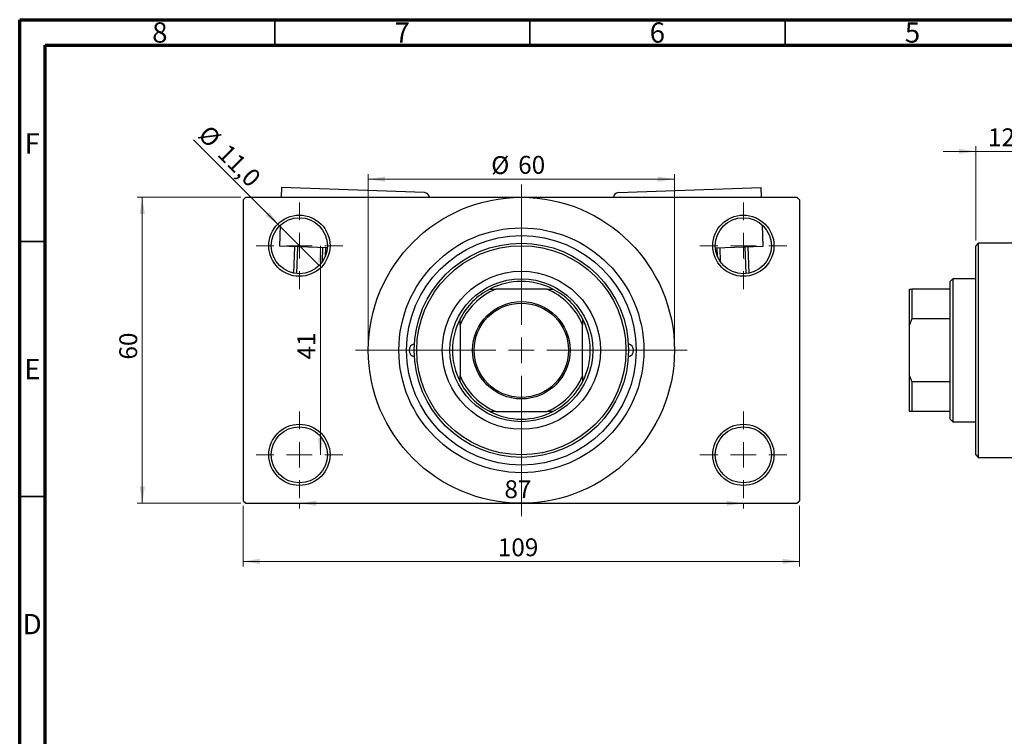
# Model space of a CAD drawing. Units: millimetres. Extents: x 15 to 461, y 5 to 292.
# Drawn here: x 15 to 208, y 151 to 292 of the extents above; entities that cross this region are included whole.
import ezdxf

# ---------------------------------------------------------------- set-up
doc = ezdxf.new("R2010")
doc.units = ezdxf.units.MM
doc.styles.add('SLDTEXTSTYLE0', font='TXT', dxfattribs={"width": 0.75})
doc.dimstyles.new('SLDDIMSTYLE0', dxfattribs={"dimtxt": 3.5, "dimasz": 3.302, "dimexe": 0, "dimexo": 0.0625, "dimgap": 0.875, "dimtad": 1, "dimdec": 0, "dimrnd": 1e-09, "dimzin": 12, "dimdsep": 46, "dimtxsty": 'SLDTEXTSTYLE0', "dimsah": 1, "dimcen": 0.09, "dimadec": 0, "dimazin": 3, "dimtfac": 1, "dimtdec": 0, "dimtofl": 0, "dimtmove": 0, "dimatfit": 3, "dimfxl": 1, "dimfrac": 2, "dimtolj": 1, "dimtzin": 12, "dimarcsym": 0})
doc.dimstyles.new('SLDDIMSTYLE1', dxfattribs={"dimtxt": 3.5, "dimasz": 3.302, "dimexe": 0, "dimexo": 0.0625, "dimgap": 0.875, "dimtad": 1, "dimdec": 0, "dimrnd": 1e-09, "dimzin": 12, "dimdsep": 46, "dimtxsty": 'SLDTEXTSTYLE0', "dimsah": 1, "dimcen": 0.09, "dimadec": 0, "dimazin": 3, "dimtfac": 1, "dimtdec": 0, "dimtmove": 0, "dimatfit": 0, "dimfxl": 1, "dimfrac": 2, "dimtolj": 1, "dimtzin": 12, "dimarcsym": 0})
doc.dimstyles.new('SLDDIMSTYLE2', dxfattribs={"dimtxt": 3.5, "dimasz": 3.302, "dimexe": 0, "dimexo": 0.0625, "dimgap": 0.875, "dimtad": 1, "dimdec": 0, "dimrnd": 1e-09, "dimzin": 12, "dimdsep": 46, "dimtxsty": 'SLDTEXTSTYLE0', "dimsah": 1, "dimcen": 0.09, "dimadec": 0, "dimazin": 3, "dimtfac": 1, "dimtofl": 0, "dimtmove": 0, "dimatfit": 3, "dimfxl": 1, "dimfrac": 2, "dimtolj": 1, "dimtzin": 12, "dimarcsym": 0})
doc.dimstyles.new('SLDDIMSTYLE3', dxfattribs={"dimtxt": 3.5, "dimasz": 3.302, "dimexe": 0, "dimexo": 0.0625, "dimgap": 0.875, "dimtad": 1, "dimdec": 1, "dimrnd": 1e-09, "dimzin": 12, "dimdsep": 46, "dimtxsty": 'SLDTEXTSTYLE0', "dimblk1": 'NONE', "dimsah": 1, "dimcen": 0, "dimadec": 0, "dimazin": 3, "dimtfac": 1, "dimtdec": 1, "dimtmove": 0, "dimatfit": 3, "dimldrblk": 'NONE', "dimfxl": 1, "dimfrac": 2, "dimtolj": 1, "dimtzin": 12, "dimarcsym": 0})

# ---------------------------------------------------------------- blocks, each defined once
blk = doc.blocks.new('_D_2')
at = {"color": 7, "linetype": 'Continuous', "lineweight": 0}
for p, q in [((202.34, 248.68), (202.34, 267.18)), ((214.34, 258.18), (214.34, 267.18)), ((202.34, 266.18), (195.99, 266.18)), ((202.34, 266.18), (214.34, 266.18)), ((214.34, 266.18), (220.69, 266.18))]:
    blk.add_line(p, q, dxfattribs=at)
at = {"color": 7, "linetype": 'Continuous', "lineweight": 18}
for points in [[(202.34, 266.18), (199.04, 266.68), (199.04, 265.67)], [(214.34, 266.18), (217.64, 265.67), (217.64, 266.68)]]:
    blk.add_solid(points, dxfattribs=at)
at = {"color": 7, "linetype": 'Continuous', "lineweight": 18, "insert": (204.74, 270.69), "char_height": 3.5, "attachment_point": 1, "style": 'SLDTEXTSTYLE0'}
blk.add_mtext('12', dxfattribs=at)
blk = doc.blocks.new('_D_4')
at = {"color": 7, "linetype": 'Continuous', "lineweight": 0}
for p, q in [((58.31, 257.18), (38.03, 257.18)), ((39.03, 197.18), (39.03, 257.18)), ((58.31, 197.18), (38.03, 197.18))]:
    blk.add_line(p, q, dxfattribs=at)
at = {"color": 7, "linetype": 'Continuous', "lineweight": 18}
for points in [[(39.03, 257.18), (38.53, 253.87), (39.54, 253.87)], [(39.03, 197.18), (39.54, 200.48), (38.53, 200.48)]]:
    blk.add_solid(points, dxfattribs=at)
at = {"color": 7, "linetype": 'Continuous', "lineweight": 18, "insert": (34.52, 225.35), "char_height": 3.5, "attachment_point": 1, "rotation": 90, "style": 'SLDTEXTSTYLE0'}
blk.add_mtext('60', dxfattribs=at)
blk = doc.blocks.new('_D_5')
at = {"color": 7, "linetype": 'Continuous', "lineweight": 0}
for p, q in [((58.81, 196.68), (58.81, 184.79)), ((167.81, 196.68), (167.81, 184.79)), ((58.81, 185.79), (167.81, 185.79))]:
    blk.add_line(p, q, dxfattribs=at)
at = {"color": 7, "linetype": 'Continuous', "lineweight": 18}
for points in [[(58.81, 185.79), (62.11, 185.28), (62.11, 186.3)], [(167.81, 185.79), (164.51, 186.3), (164.51, 185.28)]]:
    blk.add_solid(points, dxfattribs=at)
at = {"color": 7, "linetype": 'Continuous', "lineweight": 18, "insert": (108.69, 190.3), "char_height": 3.5, "attachment_point": 1, "style": 'SLDTEXTSTYLE0'}
blk.add_mtext('109', dxfattribs=at)
blk = doc.blocks.new('_D_6')
at = {"color": 7, "linetype": 'Continuous', "lineweight": 0}
blk.add_line((73.93, 247.68), (73.93, 206.68), dxfattribs=at)
at = {"color": 7, "linetype": 'Continuous', "lineweight": 18}
for points in [[(73.93, 247.68), (73.42, 244.37), (74.44, 244.37)], [(73.93, 206.68), (74.44, 209.98), (73.42, 209.98)]]:
    blk.add_solid(points, dxfattribs=at)
at = {"color": 7, "linetype": 'Continuous', "lineweight": 18, "insert": (69.42, 225.36), "char_height": 3.5, "attachment_point": 1, "rotation": 90, "style": 'SLDTEXTSTYLE0'}
blk.add_mtext('41', dxfattribs=at)
blk = doc.blocks.new('_D_7')
at = {"color": 7, "linetype": 'Continuous', "lineweight": 0}
for p, q in [((69.81, 197.18), (69.81, 196.18)), ((69.81, 197.18), (156.81, 197.18)), ((156.81, 197.18), (156.81, 196.18))]:
    blk.add_line(p, q, dxfattribs=at)
at = {"color": 7, "linetype": 'Continuous', "lineweight": 18}
for points in [[(69.81, 197.18), (73.11, 196.67), (73.11, 197.68)], [(156.81, 197.18), (153.51, 197.68), (153.51, 196.67)]]:
    blk.add_solid(points, dxfattribs=at)
at = {"color": 7, "linetype": 'Continuous', "lineweight": 18, "insert": (109.99, 201.69), "char_height": 3.5, "attachment_point": 1, "style": 'SLDTEXTSTYLE0'}
blk.add_mtext('87', dxfattribs=at)
blk = doc.blocks.new('_D_8')
at = {"color": 7, "linetype": 'Continuous', "lineweight": 0}
for p, q in [((83.31, 228.18), (83.31, 261.73)), ((83.31, 260.73), (143.31, 260.73)), ((143.31, 228.18), (143.31, 261.73))]:
    blk.add_line(p, q, dxfattribs=at)
at = {"color": 7, "linetype": 'Continuous', "lineweight": 18}
for points in [[(83.31, 260.73), (86.61, 260.22), (86.61, 261.24)], [(143.31, 260.73), (140.01, 261.24), (140.01, 260.22)]]:
    blk.add_solid(points, dxfattribs=at)
at = {"color": 7, "linetype": 'Continuous', "lineweight": 18, "char_height": 3.5, "attachment_point": 1, "style": 'SLDTEXTSTYLE0'}
for s, insert in [('%%c', (107.4, 265.24)), ('60', (112.68, 265.29))]:
    blk.add_mtext(s, dxfattribs=dict(at, insert=insert))
blk = doc.blocks.new('_D_9')
at = {"color": 7, "linetype": 'Continuous', "lineweight": 0}
for q in [(49.04, 268.44), (73.7, 243.79)]:
    blk.add_line((65.92, 251.57), q, dxfattribs=at)
at = {"color": 7, "linetype": 'Continuous', "lineweight": 18}
blk.add_solid([(65.92, 251.57), (63.94, 254.26), (63.23, 253.54)], dxfattribs=at)
at = {"color": 7, "linetype": 'Continuous', "lineweight": 18, "char_height": 3.5, "attachment_point": 1, "rotation": 315, "style": 'SLDTEXTSTYLE0'}
for s, insert in [('%%c', (52.22, 271.62)), ('11,0', (55.99, 267.92))]:
    blk.add_mtext(s, dxfattribs=dict(at, insert=insert))
blk = doc.blocks.new('_None')
blk = doc.blocks.new('SW_CENTERMARKSYMBOL_0')
at = {"color": 0, "linetype": 'Continuous', "lineweight": 18}
for p, q in [((0, 5), (0, 8.5)), ((0, 0), (0, 2.5)), ((-5, 0), (-8.5, 0)), ((0, 0), (-2.5, 0)), ((0, 0), (0, -2.5)), ((0, 0), (2.5, 0)), ((5, 0), (8.5, 0)), ((0, -5), (0, -8.5))]:
    blk.add_line(p, q, dxfattribs=at)
blk = doc.blocks.new('SW_CENTERMARKSYMBOL_1')
at = {"color": 0, "linetype": 'Continuous', "lineweight": 18}
for p, q in [((0, 5), (0, 8.5)), ((0, 0), (0, 2.5)), ((-5, 0), (-8.5, 0)), ((0, 0), (-2.5, 0)), ((0, 0), (0, -2.5)), ((0, 0), (2.5, 0)), ((5, 0), (8.5, 0)), ((0, -5), (0, -8.5))]:
    blk.add_line(p, q, dxfattribs=at)
blk = doc.blocks.new('SW_CENTERMARKSYMBOL_2')
at = {"color": 0, "linetype": 'Continuous', "lineweight": 18}
for p, q in [((0, 5), (0, 8.5)), ((0, 0), (0, 2.5)), ((-5, 0), (-8.5, 0)), ((0, 0), (-2.5, 0)), ((0, 0), (0, -2.5)), ((0, 0), (2.5, 0)), ((5, 0), (8.5, 0)), ((0, -5), (0, -8.5))]:
    blk.add_line(p, q, dxfattribs=at)
blk = doc.blocks.new('SW_CENTERMARKSYMBOL_3')
at = {"color": 0, "linetype": 'Continuous', "lineweight": 18}
for p, q in [((0, 5), (0, 8.5)), ((0, 0), (0, 2.5)), ((-5, 0), (-8.5, 0)), ((0, 0), (-2.5, 0)), ((0, 0), (0, -2.5)), ((0, 0), (2.5, 0)), ((5, 0), (8.5, 0)), ((0, -5), (0, -8.5))]:
    blk.add_line(p, q, dxfattribs=at)
blk = doc.blocks.new('SW_CENTERMARKSYMBOL_4')
at = {"color": 0, "linetype": 'Continuous', "lineweight": 18}
for p, q in [((0, 5), (0, 32.5)), ((0, 0), (0, 2.5)), ((-5, 0), (-32.5, 0)), ((0, 0), (-2.5, 0)), ((0, 0), (0, -2.5)), ((0, 0), (2.5, 0)), ((5, 0), (32.5, 0)), ((0, -5), (0, -32.5))]:
    blk.add_line(p, q, dxfattribs=at)

msp = doc.modelspace()

# ---------------------------------------------------------------- linework, layer by layer
at = {"color": 7, "linetype": 'Continuous', "lineweight": 70}
for p, q in [((15, 5), (15, 292)), ((15, 292), (415, 292)), ((20, 10), (20, 287)), ((20, 287), (410, 287))]:
    msp.add_line(p, q, dxfattribs=at)
at = {"color": 7, "linetype": 'Continuous', "lineweight": 35}
for p, q in [((65, 287), (65, 292)), ((115, 287), (115, 292)), ((165, 287), (165, 292)), ((20, 248.5), (15, 248.5)), ((20, 198.5), (15, 198.5))]:
    msp.add_line(p, q, dxfattribs=at)
at = {"color": 7, "linetype": 'Continuous', "lineweight": 25}
for p, q in [((66.33, 259.08), (66.27, 257.18)), ((94.32, 258.09), (66.33, 259.08)), ((132.3, 258.09), (160.28, 259.08)), ((160.35, 257.18), (160.28, 259.08)), ((59.31, 257.18), (58.81, 256.68)), ((58.81, 256.68), (58.81, 197.68)), ((59.31, 257.18), (113.31, 257.18)), ((113.31, 257.18), (167.31, 257.18)), ((167.81, 256.68), (167.31, 257.18)), ((167.81, 256.68), (167.81, 197.68)), ((66.07, 251.71), (65.93, 247.59)), ((160.69, 247.59), (160.55, 251.71)), ((75.29, 247.25), (65.93, 247.59)), ((68.74, 242.28), (68.93, 247.48)), ((69.42, 247.46), (69.24, 242.21)), ((74.32, 244.54), (74.42, 247.29)), ((74.92, 247.27), (74.86, 245.5)), ((151.33, 247.25), (160.69, 247.59)), ((151.76, 245.5), (151.7, 247.27)), ((152.2, 247.29), (152.29, 244.54)), ((157.38, 242.21), (157.19, 247.46)), ((157.69, 247.48), (157.88, 242.28)), ((202.84, 248.18), (202.34, 247.68)), ((202.34, 206.68), (202.34, 247.68)), ((214.34, 248.18), (202.84, 248.18)), ((202.84, 248.18), (202.84, 206.18)), ((197.84, 241.18), (197.34, 240.68)), ((197.34, 239.18), (197.34, 240.68)), ((202.34, 241.18), (197.84, 241.18)), ((197.84, 241.18), (197.84, 213.18)), ((107.12, 239.18), (108.31, 239.18)), ((118.31, 239.18), (108.31, 239.18)), ((118.31, 239.18), (119.49, 239.18)), ((189.34, 239.18), (189.84, 239.18)), ((189.34, 232.18), (189.34, 239.18)), ((189.84, 239.18), (189.84, 233.36)), ((197.34, 239.18), (189.84, 239.18)), ((197.34, 233.36), (197.34, 239.18)), ((101.31, 232.18), (101.31, 233.36)), ((101.31, 232.18), (101.31, 222.18)), ((125.31, 233.36), (125.31, 232.18)), ((125.31, 222.18), (125.31, 232.18)), ((189.84, 233.36), (189.34, 232.18)), ((189.34, 222.18), (189.34, 232.18)), ((197.34, 233.36), (189.84, 233.36)), ((197.34, 220.99), (197.34, 233.36)), ((101.31, 220.99), (101.31, 222.18)), ((125.31, 222.18), (125.31, 220.99)), ((189.34, 215.18), (189.34, 222.18)), ((189.34, 222.18), (189.84, 220.99)), ((189.84, 220.99), (189.84, 215.18)), ((197.34, 220.99), (189.84, 220.99)), ((197.34, 215.18), (197.34, 220.99)), ((108.31, 215.18), (107.12, 215.18)), ((108.31, 215.18), (118.31, 215.18)), ((119.49, 215.18), (118.31, 215.18)), ((189.84, 215.18), (189.34, 215.18)), ((197.34, 215.18), (189.84, 215.18)), ((197.34, 213.68), (197.34, 215.18)), ((197.34, 213.68), (197.84, 213.18)), ((197.84, 213.18), (202.34, 213.18)), ((202.34, 206.68), (202.84, 206.18)), ((202.84, 206.18), (214.34, 206.18)), ((58.81, 197.68), (59.31, 197.18)), ((59.31, 197.18), (113.31, 197.18)), ((113.31, 197.18), (167.31, 197.18)), ((167.31, 197.18), (167.81, 197.68))]:
    msp.add_line(p, q, dxfattribs=at)
for centre, radius in [((113.31, 227.18), 30), ((69.81, 247.68), 6), ((69.81, 247.68), 5.5), ((156.81, 247.68), 6), ((156.81, 247.68), 5.5), ((113.31, 227.18), 24), ((113.31, 227.18), 22.5), ((113.31, 227.18), 21), ((113.31, 227.18), 20.5), ((113.31, 227.18), 15.5), ((113.31, 227.18), 14), ((113.31, 227.18), 9.55), ((113.31, 227.18), 9.25), ((69.81, 206.68), 6), ((156.81, 206.68), 6), ((69.81, 206.68), 5.5), ((156.81, 206.68), 5.5)]:
    msp.add_circle(centre, radius, dxfattribs=at)
for centre, radius, start, end in [((94.28, 257.09), 1, 4.9451, 87.975), ((132.34, 257.09), 1, 92.025, 175.0549), ((113.31, 227.18), 13.5, 62.734, 117.266), ((113.31, 227.18), 13, 112.6199, 157.3801), ((113.31, 227.18), 13.5, 117.266, 152.734), ((113.31, 227.18), 13, 22.6199, 67.3801), ((113.31, 227.18), 13.5, 27.266, 62.734), ((113.31, 227.18), 13.5, 152.734, 207.266), ((113.31, 227.18), 13.5, 332.734, 27.266), ((92.56, 227.18), 1.25, 99.8509, 260.1491), ((134.06, 227.18), 1.25, 279.8509, 80.1491), ((113.31, 227.18), 13, 202.6199, 247.3801), ((113.31, 227.18), 13, 292.6199, 337.3801), ((113.31, 227.18), 13.5, 207.266, 242.734), ((113.31, 227.18), 13.5, 297.266, 332.734), ((113.31, 227.18), 13.5, 242.734, 297.266)]:
    msp.add_arc(centre, radius, start, end, dxfattribs=at)

# ---------------------------------------------------------------- block references
at = {"color": 7, "linetype": 'Continuous', "lineweight": 0}
for name, p in [('SW_CENTERMARKSYMBOL_4', (113.31, 227.18)), ('SW_CENTERMARKSYMBOL_0', (69.81, 247.68)), ('SW_CENTERMARKSYMBOL_1', (156.81, 247.68)), ('SW_CENTERMARKSYMBOL_3', (69.81, 206.68)), ('SW_CENTERMARKSYMBOL_2', (156.81, 206.68))]:
    msp.add_blockref(name, p, dxfattribs=at)

# ---------------------------------------------------------------- texts
at = {"color": 7, "linetype": 'Continuous', "lineweight": 0, "char_height": 3.97, "attachment_point": 2, "style": 'SLDTEXTSTYLE0'}
for s, insert in [('8', (42.46, 291.47)), ('7', (89.96, 291.47)), ('6', (139.96, 291.47)), ('5', (189.96, 291.47)), ('F', (17.46, 269.72)), ('E', (17.51, 225.47)), ('D', (17.45, 175.47))]:
    msp.add_mtext(s, dxfattribs=dict(at, insert=insert))

# ---------------------------------------------------------------- dimensions: what is measured, and where the dimension line sits
at = {"color": 7, "linetype": 'Continuous', "lineweight": 18}
dim = msp.add_diameter_dim_2p(p1=(73.7, 243.79), p2=(65.92, 251.57), dimstyle='SLDDIMSTYLE3', dxfattribs=at)
dim.commit()
dim.dimension.update_dxf_attribs({"geometry": '_D_9', "text_midpoint": (53.99, 263.5), "dimtype": 163})
for base, p1, p2, dimstyle, picture, middle in [((214.34, 266.18), (202.34, 247.68), (214.34, 257.18), 'SLDDIMSTYLE1', '_D_2', (207.33, 266.18)), ((156.81, 197.18), (69.81, 198.18), (156.81, 198.18), 'SLDDIMSTYLE2', '_D_7', (112.57, 197.18)), ((167.81, 185.79), (58.81, 197.68), (167.81, 197.68), 'SLDDIMSTYLE0', '_D_5', (112.57, 185.79))]:
    dim = msp.add_linear_dim(base=base, p1=p1, p2=p2, dimstyle=dimstyle, dxfattribs=at)
    dim.commit()
    dim.dimension.update_dxf_attribs({"geometry": picture, "text_midpoint": middle, "dimtype": 160})
dim = msp.add_linear_dim(base=(143.31, 260.73), p1=(83.31, 227.18), p2=(143.31, 227.18), text='%%c<>', dimstyle='SLDDIMSTYLE0', dxfattribs=at)
dim.commit()
dim.dimension.update_dxf_attribs({"geometry": '_D_8', "text_midpoint": (112.63, 260.73), "dimtype": 160})
for base, p1, p2, dimstyle, picture, middle in [((39.03, 257.18), (59.31, 197.18), (59.31, 257.18), 'SLDDIMSTYLE0', '_D_4', (39.03, 227.93)), ((73.93, 206.68), (78.31, 247.68), (78.31, 206.68), 'SLDDIMSTYLE2', '_D_6', (73.93, 227.94))]:
    dim = msp.add_linear_dim(base=base, p1=p1, p2=p2, angle=90, dimstyle=dimstyle, dxfattribs=at)
    dim.commit()
    dim.dimension.update_dxf_attribs({"geometry": picture, "text_midpoint": middle, "dimtype": 160})

doc.saveas('drawing.dxf')
